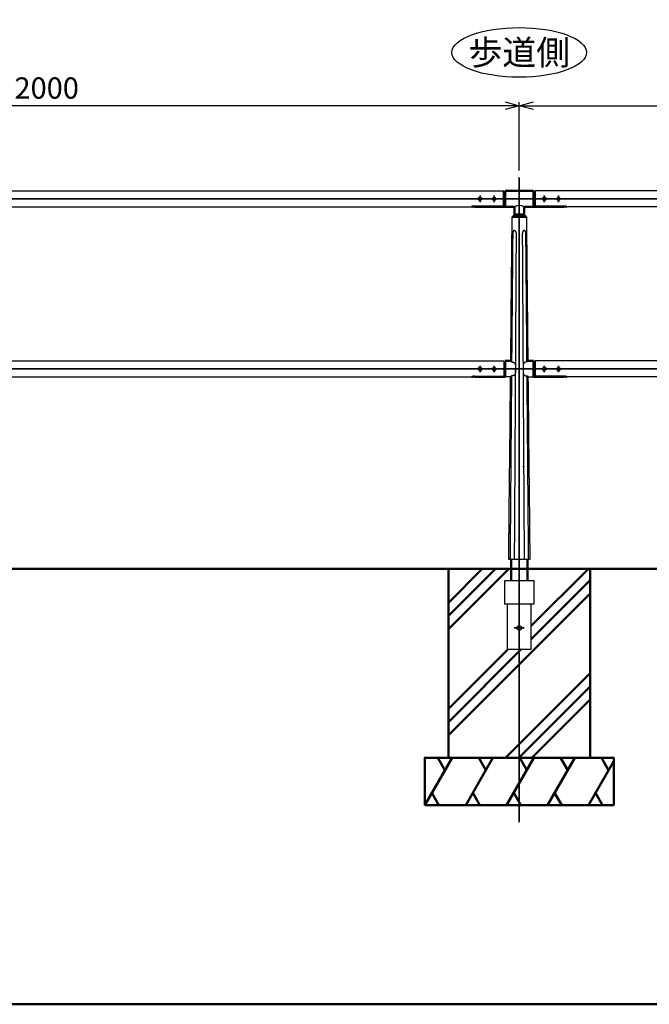
# Model space of a CAD drawing. Units: millimetres. Extents: x 1923 to 16923, y 16404 to 25143.
# Drawn here: x 4616 to 5948, y 16404 to 18487 of the extents above; entities that cross this region are included whole.
import ezdxf

# ---------------------------------------------------------------- set-up
doc = ezdxf.new("R2010")
doc.units = ezdxf.units.MM
doc.linetypes.add('AM_ISO02W050x2', pattern=[3.75, 3, -0.75])
doc.linetypes.add('AM_ISO08W050x2', pattern=[9, 6, -0.75, 1.5, -0.75])
for name, color, linetype, lineweight in [('AM_0', 7, 'Continuous', 50), ('AM_3', 3, 'AM_ISO02W050x2', 25), ('AM_5', 134, 'Continuous', 25), ('AM_6', 2, 'Continuous', 35), ('AM_7', 2, 'AM_ISO08W050x2', 35)]:
    doc.layers.add(name, color=color, linetype=linetype, lineweight=lineweight)
doc.layers.add('VIEWPORT', color=8, linetype='Continuous', lineweight=0, plot=False)
doc.styles.get("Standard").update_dxf_attribs({"font": 'ISOCP.SHX', "bigfont": 'EXTFONT.SHX'})
doc.dimstyles.new('Mystandard$0', dxfattribs={"dimtxt": 3, "dimasz": 2, "dimexe": 0.5, "dimexo": 1, "dimgap": 1, "dimtad": 3, "dimdsep": 46, "dimtxsty": 'Standard', "dimblk": 'OPEN30', "dimcen": 0, "dimclrd": 256, "dimclre": 256, "dimclrt": 2, "dimadec": 0, "dimazin": 2, "dimtp": 0.1, "dimtm": 0.1, "dimtfac": 0.71, "dimtmove": 0, "dimatfit": 3, "dimldrblk": 'OPEN30', "dimfxl": 1, "dimtolj": 1, "dimtzin": 0, "dimlwd": -1, "dimlwe": -1, "dimarcsym": 1})

# ---------------------------------------------------------------- blocks, each defined once
blk = doc.blocks.new('_Open30')
at = {"color": 0, "lineweight": -2}
for p, q in [((-1, 0.268), (0, 0)), ((0, 0), (-1, -0.268)), ((0, 0), (-1, 0))]:
    blk.add_line(p, q, dxfattribs=at)
blk = doc.blocks.new('*D24')
at = {"layer": 'AM_5', "transparency": 16777216}
for p, q in [((3673.1, 18168.2), (3673.1, 18312.8)), ((5643.1, 18305.3), (3703.1, 18305.3)), ((5673.1, 18168.2), (5673.1, 18312.8))]:
    blk.add_line(p, q, dxfattribs=at)
at = {"layer": 'Defpoints', "color": 0, "transparency": 16777216}
for p in [(3673.1, 18305.3), (3673.1, 18153.2), (5673.1, 18153.2)]:
    blk.add_point(p, dxfattribs=at)
at = {"layer": 'AM_5', "transparency": 16777216, "xscale": 30, "yscale": 30, "zscale": 30, "rotation": 180}
blk.add_blockref('_Open30', (3673.1, 18305.3), dxfattribs=at)
at = {"layer": 'AM_5', "transparency": 16777216, "xscale": 30, "yscale": 30, "zscale": 30}
blk.add_blockref('_Open30', (5673.1, 18305.3), dxfattribs=at)
at = {"layer": 'AM_5', "color": 2, "transparency": 16777216, "insert": (4673.1, 18342.8), "char_height": 45, "attachment_point": 5}
blk.add_mtext('\\A1;2000', dxfattribs=at)
blk = doc.blocks.new('*D25')
at = {"layer": 'AM_5', "transparency": 16777216}
for p, q in [((5673.1, 18168.2), (5673.1, 18312.8)), ((5703.1, 18305.3), (7643.1, 18305.3)), ((7673.1, 18168.2), (7673.1, 18312.8))]:
    blk.add_line(p, q, dxfattribs=at)
at = {"layer": 'Defpoints', "color": 0, "transparency": 16777216}
for p in [(7673.1, 18305.3), (5673.1, 18153.2), (7673.1, 18153.2)]:
    blk.add_point(p, dxfattribs=at)
at = {"layer": 'AM_5', "transparency": 16777216, "xscale": 30, "yscale": 30, "zscale": 30, "rotation": 180}
blk.add_blockref('_Open30', (5673.1, 18305.3), dxfattribs=at)
at = {"layer": 'AM_5', "transparency": 16777216, "xscale": 30, "yscale": 30, "zscale": 30}
blk.add_blockref('_Open30', (7673.1, 18305.3), dxfattribs=at)
at = {"layer": 'AM_5', "color": 2, "transparency": 16777216, "insert": (6673.1, 18342.8), "char_height": 45, "attachment_point": 5}
blk.add_mtext('\\A1;2000', dxfattribs=at)

msp = doc.modelspace()

# ---------------------------------------------------------------- hatches: boundary and pattern name
at = {"layer": 'AM_0'}
h = msp.add_hatch(dxfattribs=at)
h.set_pattern_fill('PLAST', color=2, scale=25, angle=45, style=0)
h.paths.add_polyline_path([(5690.624, 17325.272), (5690.624, 17300.272), (5703.874, 17300.272), (5703.874, 17250.272), (5698.624, 17250.272), (5698.624, 17155.272), (5647.624, 17155.272), (5647.624, 17250.272), (5642.374, 17250.272), (5642.374, 17300.272), (5655.624, 17300.272), (5655.624, 17325.272), (5523.124, 17325.272), (5523.124, 16925.272), (5823.124, 16925.272), (5823.124, 17325.272)])

# ---------------------------------------------------------------- linework, layer by layer
at = {"ltscale": 0.7}
for p, q in [((3706.124, 18125.272), (5640.124, 18125.272)), ((7640.124, 18125.272), (5706.124, 18125.272)), ((3773.628, 18091.272), (5572.621, 18091.272)), ((7572.621, 18091.272), (5773.628, 18091.272)), ((5663.124, 18075.272), (5658.124, 18070.272)), ((5683.124, 18075.272), (5688.124, 18070.272)), ((3706.124, 17765.272), (5640.124, 17765.272)), ((5640.124, 17765.272), (5640.124, 17732.186)), ((7640.124, 17765.272), (5706.124, 17765.272)), ((3773.628, 17731.272), (5572.621, 17731.272)), ((5578.124, 17732.186), (5640.124, 17732.186)), ((5654.714, 17731.279), (5643.124, 17731.279)), ((5691.535, 17731.279), (5703.124, 17731.279)), ((7572.621, 17731.272), (5773.628, 17731.272))]:
    msp.add_line(p, q, dxfattribs=at)
msp.add_line((5695.426, 17345.279), (5650.833, 17345.279))
for points in [[(5655.061, 17765.273), (5655.057, 17765.279), (5655.057, 17765.279), (5655.057, 17765.279), (5655.057, 17765.279), (5655.057, 17765.279), (5655.057, 17765.279), (5655.057, 17765.279), (5656.83, 17763.054)], [(5656.831, 17763.054), (5657.064, 17763.06), (5657.298, 17763.062), (5657.531, 17763.059), (5657.765, 17763.053), (5657.989, 17763.042), (5658.214, 17763.027), (5658.438, 17763.009), (5658.662, 17762.986), (5658.879, 17762.96), (5659.095, 17762.93), (5659.311, 17762.895), (5659.526, 17762.857), (5659.74, 17762.813), (5659.953, 17762.765), (5660.164, 17762.712), (5660.375, 17762.653), (5660.556, 17762.599), (5660.736, 17762.54), (5660.915, 17762.477), (5661.091, 17762.409), (5661.266, 17762.337), (5661.439, 17762.259), (5661.609, 17762.177), (5661.777, 17762.09), (5661.93, 17762.005), (5662.081, 17761.915), (5662.229, 17761.82), (5662.374, 17761.721), (5662.515, 17761.617), (5662.653, 17761.509), (5662.787, 17761.395), (5662.853, 17761.337), (5662.917, 17761.278), (5663.005, 17761.193), (5663.091, 17761.107), (5663.175, 17761.018), (5663.256, 17760.928), (5663.335, 17760.836), (5663.412, 17760.742), (5663.487, 17760.646), (5663.56, 17760.548), (5663.629, 17760.45), (5663.696, 17760.351), (5663.761, 17760.25), (5663.823, 17760.147), (5663.884, 17760.044), (5663.942, 17759.939), (5663.999, 17759.833), (5664.053, 17759.726), (5664.112, 17759.602), (5664.169, 17759.477), (5664.223, 17759.351), (5664.275, 17759.224), (5664.324, 17759.097), (5664.371, 17758.968), (5664.459, 17758.708), (5664.537, 17758.445), (5664.609, 17758.18), (5664.673, 17757.913), (5664.731, 17757.644), (5664.798, 17757.288), (5664.857, 17756.931), (5664.908, 17756.573), (5664.951, 17756.213), (5665.019, 17755.492), (5665.067, 17754.769), (5665.111, 17753.787), (5665.136, 17752.805), (5665.147, 17748.279)], [(5689.418, 17763.054), (5689.185, 17763.06), (5688.951, 17763.062), (5688.718, 17763.059), (5688.484, 17763.053), (5688.259, 17763.042), (5688.035, 17763.027), (5687.811, 17763.009), (5687.587, 17762.986), (5687.37, 17762.96), (5687.153, 17762.93), (5686.938, 17762.895), (5686.723, 17762.857), (5686.509, 17762.813), (5686.296, 17762.765), (5686.084, 17762.712), (5685.874, 17762.653), (5685.693, 17762.599), (5685.513, 17762.54), (5685.334, 17762.477), (5685.158, 17762.409), (5684.983, 17762.337), (5684.81, 17762.259), (5684.639, 17762.177), (5684.472, 17762.09), (5684.318, 17762.005), (5684.168, 17761.915), (5684.02, 17761.82), (5683.875, 17761.721), (5683.734, 17761.617), (5683.596, 17761.509), (5683.462, 17761.395), (5683.396, 17761.337), (5683.332, 17761.278), (5683.244, 17761.193), (5683.158, 17761.107), (5683.074, 17761.018), (5682.993, 17760.928), (5682.913, 17760.836), (5682.836, 17760.742), (5682.762, 17760.646), (5682.689, 17760.548), (5682.62, 17760.45), (5682.553, 17760.351), (5682.488, 17760.25), (5682.425, 17760.147), (5682.365, 17760.044), (5682.306, 17759.939), (5682.25, 17759.833), (5682.196, 17759.726), (5682.136, 17759.602), (5682.08, 17759.477), (5682.025, 17759.351), (5681.974, 17759.224), (5681.924, 17759.097), (5681.877, 17758.968), (5681.79, 17758.708), (5681.711, 17758.445), (5681.64, 17758.18), (5681.576, 17757.913), (5681.518, 17757.644), (5681.45, 17757.288), (5681.392, 17756.931), (5681.341, 17756.573), (5681.298, 17756.213), (5681.23, 17755.492), (5681.182, 17754.769), (5681.138, 17753.787), (5681.113, 17752.805), (5681.102, 17748.279)], [(5691.188, 17765.273), (5691.192, 17765.279), (5691.192, 17765.279), (5691.192, 17765.279), (5691.192, 17765.279), (5691.192, 17765.279), (5691.192, 17765.279), (5691.192, 17765.279), (5689.419, 17763.054)], [(5656.618, 17733.591), (5654.714, 17731.279)], [(5665.147, 17748.279), (5665.104, 17743.777), (5665.067, 17742.825), (5665.011, 17741.874), (5664.955, 17741.161), (5664.878, 17740.45), (5664.831, 17740.095), (5664.777, 17739.742), (5664.715, 17739.39), (5664.644, 17739.04), (5664.582, 17738.766), (5664.513, 17738.495), (5664.437, 17738.225), (5664.354, 17737.958), (5664.262, 17737.693), (5664.212, 17737.563), (5664.161, 17737.433), (5664.106, 17737.304), (5664.05, 17737.176), (5663.99, 17737.05), (5663.928, 17736.925), (5663.873, 17736.818), (5663.815, 17736.713), (5663.756, 17736.609), (5663.694, 17736.506), (5663.63, 17736.404), (5663.565, 17736.304), (5663.497, 17736.205), (5663.427, 17736.108), (5663.355, 17736.012), (5663.281, 17735.918), (5663.205, 17735.825), (5663.127, 17735.735), (5663.046, 17735.646), (5662.964, 17735.559), (5662.879, 17735.475), (5662.793, 17735.392), (5662.672, 17735.283), (5662.549, 17735.177), (5662.422, 17735.075), (5662.292, 17734.977), (5662.136, 17734.868), (5661.976, 17734.763), (5661.813, 17734.664), (5661.647, 17734.57), (5661.478, 17734.482), (5661.308, 17734.399), (5661.134, 17734.321), (5660.959, 17734.247), (5660.782, 17734.179), (5660.603, 17734.114), (5660.423, 17734.054), (5660.241, 17733.999), (5660.031, 17733.939), (5659.819, 17733.885), (5659.605, 17733.836), (5659.391, 17733.792), (5659.176, 17733.752), (5658.96, 17733.717), (5658.743, 17733.686), (5658.526, 17733.659), (5658.288, 17733.635), (5658.05, 17733.615), (5657.812, 17733.599), (5657.573, 17733.589), (5657.334, 17733.583), (5657.095, 17733.581), (5656.856, 17733.584), (5656.618, 17733.591)], [(5681.102, 17748.279), (5681.145, 17743.777), (5681.182, 17742.825), (5681.237, 17741.874), (5681.294, 17741.161), (5681.37, 17740.45), (5681.418, 17740.095), (5681.472, 17739.742), (5681.534, 17739.39), (5681.605, 17739.04), (5681.667, 17738.766), (5681.736, 17738.495), (5681.811, 17738.225), (5681.895, 17737.958), (5681.987, 17737.693), (5682.036, 17737.563), (5682.088, 17737.433), (5682.142, 17737.304), (5682.199, 17737.176), (5682.259, 17737.05), (5682.321, 17736.925), (5682.376, 17736.818), (5682.434, 17736.713), (5682.493, 17736.609), (5682.555, 17736.506), (5682.618, 17736.404), (5682.684, 17736.304), (5682.752, 17736.205), (5682.822, 17736.108), (5682.894, 17736.012), (5682.968, 17735.918), (5683.044, 17735.825), (5683.122, 17735.735), (5683.202, 17735.646), (5683.285, 17735.559), (5683.369, 17735.475), (5683.456, 17735.392), (5683.576, 17735.283), (5683.7, 17735.177), (5683.827, 17735.075), (5683.957, 17734.977), (5684.113, 17734.868), (5684.273, 17734.763), (5684.436, 17734.664), (5684.602, 17734.57), (5684.77, 17734.482), (5684.941, 17734.399), (5685.114, 17734.321), (5685.29, 17734.247), (5685.467, 17734.179), (5685.646, 17734.114), (5685.826, 17734.054), (5686.008, 17733.999), (5686.218, 17733.939), (5686.43, 17733.885), (5686.643, 17733.836), (5686.858, 17733.792), (5687.073, 17733.752), (5687.289, 17733.717), (5687.505, 17733.686), (5687.723, 17733.659), (5687.96, 17733.635), (5688.198, 17733.615), (5688.437, 17733.599), (5688.676, 17733.589), (5688.914, 17733.583), (5689.153, 17733.581), (5689.392, 17733.584), (5689.631, 17733.591)], [(5689.631, 17733.591), (5691.535, 17731.279)]]:
    msp.add_lwpolyline(points)
for points in [[(5642.374, 17300.272), (5703.874, 17300.272), (5703.874, 17250.272), (5642.374, 17250.272)], [(5647.624, 17155.272), (5698.624, 17155.272), (5698.624, 17250.272), (5647.624, 17250.272)]]:
    msp.add_lwpolyline(points, close=True, dxfattribs=at)
msp.add_circle((5673.124, 17200.272), 5, dxfattribs=at)
msp.add_arc((5673.124, 18077.484), 17.032, 54.047525, 125.952475, dxfattribs=at)
msp.add_ellipse((5673.124, 18418.086), major_axis=(142.5, 0), ratio=0.36842105, dxfattribs=at)
for points, knots in [([(5655.057, 17765.272), (5655.799, 17839.076), (5656.535, 17912.27), (5657.265, 17984.856), (5657.552, 18013.328), (5657.838, 18041.8), (5658.124, 18070.272)], [714.23657561, 714.23657561, 714.23657561, 714.23657561, 939.62414182, 939.62414182, 939.62414182, 1025.04451835, 1025.04451835, 1025.04451835, 1025.04451835]), ([(5688.124, 18070.272), (5688.411, 18041.8), (5688.698, 18013.328), (5688.985, 17984.856), (5689.271, 17956.384), (5689.558, 17927.912), (5689.845, 17899.44), (5690.295, 17854.719), (5690.746, 17809.999), (5691.196, 17765.279)], [0, 0, 0, 0, 85.42038857, 85.42038857, 85.42038857, 170.84077713, 170.84077713, 170.84077713, 305.0082731, 305.0082731, 305.0082731, 305.0082731]), ([(5650.833, 17345.279), (5651.034, 17365.275), (5651.235, 17385.271), (5651.436, 17405.266), (5651.436, 17405.266), (5651.436, 17405.267), (5651.436, 17405.267), (5652.542, 17515.224), (5653.635, 17623.897), (5654.715, 17731.287)], [293.06984314, 293.06984314, 293.06984314, 293.06984314, 352.55822655, 352.55822655, 352.55822655, 352.55829851, 352.55829851, 352.55829851, 679.68590889, 679.68590889, 679.68590889, 679.68590889]), ([(5691.538, 17731.287), (5692.633, 17622.616), (5693.727, 17513.944), (5694.822, 17405.272), (5695.023, 17385.274), (5695.224, 17365.277), (5695.426, 17345.279)], [339.00156158, 339.00156158, 339.00156158, 339.00156158, 665.03392146, 665.03392146, 665.03392146, 725.02944961, 725.02944961, 725.02944961, 725.02944961])]:
    msp.add_open_spline(points, degree=3, knots=knots)
for points, weights in [([(5659.24, 18034.1), (5658.107, 17899.127), (5656.83, 17763.054)], [1, 0.999999996442, 0.999999999966]), ([(5663.154, 17345.279), (5665.22, 17689.689), (5667.101, 18034.1)], [0.999999969031, 0.999999948962, 1]), ([(5679.443, 18034.1), (5681.38, 17689.689), (5683.498, 17345.279)], [1, 0.999999949806, 0.999999969543]), ([(5689.419, 17763.054), (5688.284, 17899.135), (5687.134, 18034.1)], [0.999999999972, 0.999999996582, 1])]:
    msp.add_rational_spline(points, weights, degree=2)
for points, weights, knots in [([(5667.101, 18034.1), (5667.11, 18035.23), (5666.92, 18036.343), (5666.537, 18037.406), (5666.329, 18037.977), (5666.064, 18038.522), (5665.585, 18039.266), (5665.412, 18039.502), (5665.042, 18039.94), (5664.845, 18040.143), (5664.638, 18040.325), (5664.19, 18040.738), (5663.655, 18041.029), (5663.066, 18041.183), (5662.519, 18041.32), (5661.961, 18041.243), (5661.472, 18040.963), (5661.147, 18040.769), (5660.868, 18040.514), (5660.647, 18040.207), (5660.51, 18040.024), (5660.386, 18039.822), (5660.161, 18039.389), (5660.06, 18039.159), (5659.789, 18038.433), (5659.65, 18037.905), (5659.543, 18037.355), (5659.363, 18036.386), (5659.264, 18035.406), (5659.246, 18034.421), (5659.243, 18034.314), (5659.241, 18034.207), (5659.24, 18034.1)], [1, 0.989671108083, 0.989671108083, 1, 1, 1, 1, 1, 1, 1, 1, 0.980066729014, 0.980066729014, 1, 0.95171953463, 0.95171953463, 1, 0.986235652787, 0.986235652787, 1, 1, 1, 1, 1, 1, 1, 1, 0.997730491944, 0.997730491944, 1, 1, 1, 1], [0, 0, 0, 0, 3.37134167, 3.37134167, 3.37134167, 5.22449076, 5.22449076, 6.15236966, 6.15236966, 7.08053565, 7.08053565, 7.08053565, 8.88986246, 8.88986246, 8.88986246, 10.5393331, 10.5393331, 10.5393331, 11.66604307, 11.66604307, 11.66604307, 12.55881054, 12.55881054, 13.45136161, 13.45136161, 15.23427495, 15.23427495, 15.23427495, 18.18675142, 18.18675142, 18.18675142, 18.5075655, 18.5075655, 18.5075655, 18.5075655]), ([(5687.134, 18034.1), (5687.13, 18035.209), (5687.029, 18036.314), (5686.831, 18037.406), (5686.721, 18037.976), (5686.578, 18038.521), (5686.296, 18039.264), (5686.191, 18039.5), (5685.955, 18039.937), (5685.824, 18040.14), (5685.68, 18040.321), (5685.373, 18040.732), (5684.951, 18041.024), (5684.458, 18041.166), (5684.196, 18041.235), (5683.921, 18041.25), (5683.352, 18041.171), (5683.064, 18041.079), (5682.78, 18040.938), (5682.401, 18040.744), (5682.055, 18040.497), (5681.75, 18040.201), (5681.557, 18040.018), (5681.374, 18039.817), (5681.03, 18039.385), (5680.87, 18039.154), (5680.425, 18038.43), (5680.177, 18037.902), (5679.983, 18037.352), (5679.654, 18036.412), (5679.474, 18035.432), (5679.447, 18034.437), (5679.444, 18034.325), (5679.443, 18034.212), (5679.443, 18034.1)], [1, 0.997405544113, 0.997405544113, 1, 1, 1, 1, 1, 1, 1, 1, 0.965331360777, 0.965331360777, 1, 1, 1, 1, 1, 1, 0.992634796094, 0.992634796094, 1, 1, 1, 1, 1, 1, 1, 1, 0.992010555292, 0.992010555292, 1, 1, 1, 1], [0, 0, 0, 0, 3.32369476, 3.32369476, 3.32369476, 5.17672487, 5.17672487, 6.10455866, 6.10455866, 7.03268404, 7.03268404, 7.03268404, 8.54487514, 8.54487514, 8.54487514, 9.72753013, 9.72753013, 10.90946369, 10.90946369, 10.90946369, 12.18064147, 12.18064147, 12.18064147, 13.07314282, 13.07314282, 13.96542521, 13.96542521, 15.74778092, 15.74778092, 15.74778092, 18.72328749, 18.72328749, 18.72328749, 19.06015759, 19.06015759, 19.06015759, 19.06015759]), ([(5656.618, 17733.591), (5655.827, 17621.961), (5654.93, 17511.521), (5654.044, 17401.082), (5654.044, 17401.082), (5654.044, 17401.082), (5654.044, 17401.082), (5653.894, 17382.481), (5653.745, 17363.88), (5653.596, 17345.279)], [0.999999999864, 0.999999997133, 0.999999997178, 1, 1, 1, 1, 1, 1, 1], [5.39399205, 5.39399205, 5.39399205, 5.39399205, 336.72353353, 336.72353353, 336.72353353, 336.72353408, 336.72353408, 336.72353408, 392.52859209, 392.52859209, 392.52859209, 392.52859209]), ([(5692.868, 17345.279), (5692.715, 17363.996), (5692.563, 17382.713), (5692.41, 17401.43), (5692.41, 17401.43), (5692.41, 17401.43), (5692.41, 17401.43), (5691.509, 17511.744), (5690.599, 17622.058), (5689.631, 17733.591)], [1, 1, 1, 1, 1, 1, 1, 0.999999997279, 0.999999997237, 0.999999999873], [-56.15214062, -56.15214062, -56.15214062, -56.15214062, -0.00000054, -0.00000054, -0.00000054, 0, 0, 0, 330.95293195, 330.95293195, 330.95293195, 330.95293195])]:
    msp.add_rational_spline(points, weights, degree=3, knots=knots)
at = {"layer": 'AM_0', "ltscale": 0.7}
for p, q in [((5640.124, 18125.272), (5640.124, 18121.482)), ((5641.124, 18121.482), (5640.124, 18121.482)), ((5641.124, 18121.482), (5640.124, 18121.482)), ((5640.124, 18121.482), (5640.124, 18092.186)), ((5703.124, 18125.272), (5643.124, 18125.272)), ((5643.124, 18091.272), (5643.124, 18125.272)), ((5643.124, 18091.272), (5643.124, 18125.272)), ((5703.124, 18091.272), (5703.124, 18125.272)), ((5705.124, 18121.482), (5706.124, 18121.482)), ((5706.124, 18125.272), (5706.124, 18121.482)), ((5706.124, 18121.482), (5706.124, 18092.186)), ((5640.124, 18092.186), (5578.124, 18092.186)), ((5578.124, 18091.272), (5578.124, 18092.186)), ((5578.124, 18091.272), (5606.3, 18091.272)), ((5606.3, 18091.272), (5643.124, 18091.272)), ((5643.124, 18091.272), (5663.124, 18091.272)), ((5663.124, 18075.272), (5663.124, 18091.272)), ((5683.124, 18075.272), (5683.124, 18091.272)), ((5683.124, 18091.272), (5703.124, 18091.272)), ((5739.948, 18091.272), (5703.124, 18091.272)), ((5706.124, 18092.186), (5768.124, 18092.186)), ((5768.124, 18091.272), (5739.948, 18091.272)), ((5768.124, 18091.272), (5768.124, 18092.186)), ((5688.124, 18070.272), (5658.124, 18070.272)), ((5683.124, 18075.272), (5663.124, 18075.272)), ((5641.124, 17761.489), (5640.124, 17761.489)), ((5641.124, 17761.482), (5640.124, 17761.482)), ((5641.124, 17761.482), (5640.124, 17761.482)), ((5643.124, 17765.279), (5643.124, 17731.279)), ((5643.124, 17731.279), (5643.124, 17765.279)), ((5655.057, 17765.279), (5643.124, 17765.279)), ((5691.192, 17765.279), (5703.124, 17765.279)), ((5703.124, 17765.279), (5703.124, 17731.279)), ((5705.124, 17761.489), (5706.124, 17761.489)), ((5706.124, 17765.279), (5706.124, 17761.489)), ((5706.124, 17761.489), (5706.124, 17732.193)), ((5578.124, 17731.272), (5578.124, 17732.186)), ((5578.124, 17731.272), (5606.3, 17731.272)), ((5606.3, 17731.279), (5643.124, 17731.279)), ((5739.948, 17731.279), (5703.124, 17731.279)), ((5706.124, 17732.193), (5768.124, 17732.193)), ((5768.124, 17731.279), (5739.948, 17731.279)), ((5768.124, 17731.279), (5768.124, 17732.193)), ((2406.659, 17325.272), (8436.105, 17325.272)), ((5655.624, 17325.272), (5655.624, 17300.272)), ((5690.624, 17325.272), (5690.624, 17300.272))]:
    msp.add_line(p, q, dxfattribs=at)
at = {"layer": 'AM_0'}
for p, q in [((5682.372, 17541.38), (5682.372, 17541.5)), ((5655.624, 17345.279), (5655.624, 17325.272)), ((5690.624, 17345.279), (5690.624, 17325.272))]:
    msp.add_line(p, q, dxfattribs=at)
at = {"layer": 'AM_0', "color": 2}
for p, q in [((5473.124, 16825.272), (5530.859, 16925.272)), ((5515.859, 16899.291), (5500.859, 16925.272)), ((5559.727, 16825.272), (5617.462, 16925.272)), ((5602.462, 16899.291), (5587.462, 16925.272)), ((5646.329, 16825.272), (5704.064, 16925.272)), ((5689.064, 16899.291), (5674.064, 16925.272)), ((5732.932, 16825.272), (5790.667, 16925.272)), ((5775.667, 16899.291), (5760.667, 16925.272)), ((5862.27, 16899.291), (5847.27, 16925.272)), ((5819.535, 16825.272), (5873.124, 16918.092)), ((5503.124, 16825.272), (5488.124, 16851.253)), ((5589.727, 16825.272), (5574.727, 16851.253)), ((5676.329, 16825.272), (5661.329, 16851.253)), ((5762.932, 16825.272), (5747.932, 16851.253)), ((5849.535, 16825.272), (5834.535, 16851.253))]:
    msp.add_line(p, q, dxfattribs=at)
at = {"layer": 'AM_0', "ltscale": 0.7}
msp.add_lwpolyline([(1923.124, 16403.612), (9423.124, 16403.612), (9423.124, 19403.612), (1923.124, 19403.612)], close=True, dxfattribs=at)
at = {"layer": 'AM_0', "color": 2}
for points in [[(5523.124, 16925.272), (5823.124, 16925.272), (5823.124, 17325.272), (5523.124, 17325.272)], [(5473.124, 16825.272), (5873.124, 16825.272), (5873.124, 16925.272), (5473.124, 16925.272)]]:
    msp.add_lwpolyline(points, close=True, dxfattribs=at)
at = {"layer": 'AM_0', "ltscale": 0.7}
for centre, start, end in [((5641.124, 18123.482), 270, 0), ((5641.124, 18123.482), 270, 0), ((5705.124, 18123.482), 180, 270), ((5641.124, 17763.489), 270, 0), ((5641.124, 17763.482), 270, 0), ((5641.124, 17763.482), 270, 0), ((5705.124, 17763.489), 180, 270)]:
    msp.add_arc(centre, 2, start, end, dxfattribs=at)
at = {"layer": 'AM_0', "ltscale": 0.7, "extrusion": (0, 0, -1)}
for centre in [(5578.124, 18091.272), (5578.124, 17731.272)]:
    msp.add_ellipse(centre, major_axis=(5.503, 0), ratio=0.16613653, start_param=3.14159265, end_param=4.71238898, dxfattribs=at)
at = {"layer": 'AM_0', "ltscale": 0.7}
for centre in [(5768.124, 18091.272), (5768.124, 17731.279)]:
    msp.add_ellipse(centre, major_axis=(-5.503, 0), ratio=0.16613653, start_param=3.14159265, end_param=4.71238898, dxfattribs=at)
at = {"layer": 'AM_3', "ltscale": 0.7}
for centre in [(5590.124, 18108.272), (5620.124, 18108.272), (5726.124, 18108.272), (5756.124, 18108.272), (5590.124, 17748.272), (5620.124, 17748.272), (5726.124, 17748.279), (5756.124, 17748.279)]:
    msp.add_circle(centre, 3, dxfattribs=at)
at = {"layer": 'AM_7', "ltscale": 0.7}
for p, q in [((5673.124, 18153.212), (5673.124, 16788.931)), ((3626.203, 18108.272), (8436.105, 18108.272)), ((3626.203, 17748.272), (8436.105, 17748.272))]:
    msp.add_line(p, q, dxfattribs=at)
at = {"layer": 'AM_7', "linetype": 'AM_ISO08W050x2', "ltscale": 0.7}
for p, q in [((5590.124, 18115.066), (5590.124, 18101.478)), ((5620.124, 18115.066), (5620.124, 18101.478)), ((5726.124, 18115.066), (5726.124, 18101.478)), ((5756.124, 18115.066), (5756.124, 18101.478)), ((5590.124, 17755.066), (5590.124, 17741.478)), ((5620.124, 17755.066), (5620.124, 17741.478)), ((5726.124, 17755.073), (5726.124, 17741.485)), ((5756.124, 17755.073), (5756.124, 17741.485)), ((5683.712, 17200.272), (5662.536, 17200.272))]:
    msp.add_line(p, q, dxfattribs=at)
at = {"layer": 'VIEWPORT', "ltscale": 0.7}
for centre in [(5590.124, 18108.272), (5620.124, 18108.272), (5726.124, 18108.272), (5756.124, 18108.272), (5590.124, 17748.272), (5620.124, 17748.272), (5726.124, 17748.279), (5756.124, 17748.279)]:
    msp.add_circle(centre, 4, dxfattribs=at)

# ---------------------------------------------------------------- texts
at = {"layer": 'AM_6', "insert": (5673.124, 18418.086), "char_height": 52.5, "attachment_point": 5}
msp.add_mtext_dynamic_manual_height_columns('歩道側', width=240.17555, gutter_width=262.5, heights=[0], dxfattribs=at)

# ---------------------------------------------------------------- dimensions: what is measured, and where the dimension line sits
at = {"layer": 'AM_5'}
for base, p2, picture, middle in [((3673.124, 18305.272), (3673.124, 18153.212), '*D24', (4673.124, 18342.776)), ((7673.124, 18305.272), (7673.124, 18153.212), '*D25', (6673.124, 18342.776))]:
    dim = msp.add_linear_dim(base=base, p1=(5673.124, 18153.212), p2=p2, dimstyle='Mystandard$0', override={"dimscale": 15}, dxfattribs=at)
    dim.commit()
    dim.dimension.update_dxf_attribs({"geometry": picture, "text_midpoint": middle})

doc.saveas('drawing.dxf')
